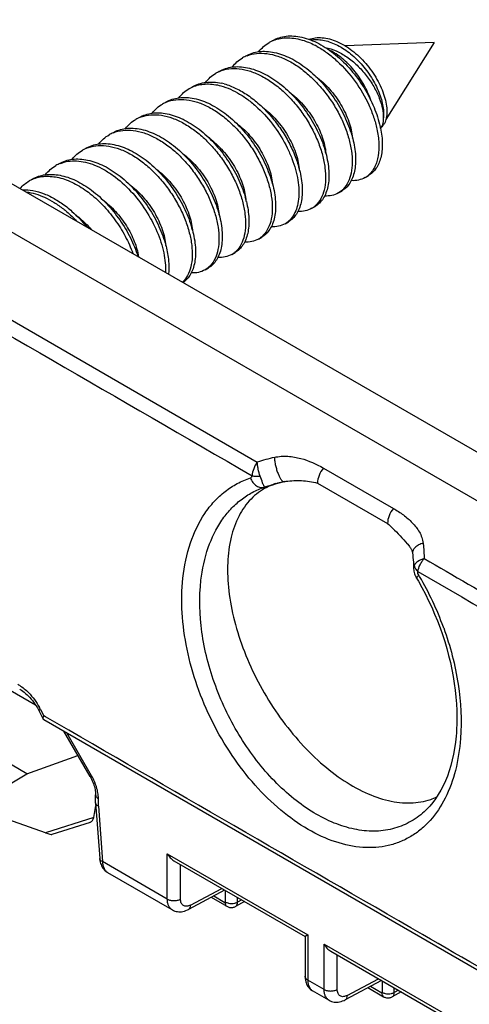
# Model space of a CAD drawing. Units: millimetres. Extents: x -68 to 78, y -65 to 69.
# Drawn here: x -27 to -18, y 33 to 54 of the extents above; entities that cross this region are included whole.
import ezdxf

# ---------------------------------------------------------------- set-up
doc = ezdxf.new("R2010")
doc.units = ezdxf.units.MM
doc.header["$LTSCALE"] = 16.335
doc.layers.get('0').update_dxf_attribs({"linetype": 'CONTINUOUS'})
doc.layers.add('DRAFT', color=7, linetype='CONTINUOUS')
doc.layers.add('RACCORDO', color=7, linetype='CONTINUOUS')

msp = doc.modelspace()

# ---------------------------------------------------------------- linework, layer by layer
at = {"color": 7, "linetype": 'CONTINUOUS'}
for p, q in [((-56.466, 67.131), (-1.726, 35.525)), ((-57.27, 66.564), (-2.574, 34.984)), ((-18.343, 53.291), (-20.235, 53.223)), ((-18.343, 53.291), (-19.367, 51.655)), ((-19.459, 51.508), (-19.483, 51.47)), ((-26.865, 50.386), (-26.862, 50.387)), ((-19.811, 50.423), (-19.74, 50.464)), ((-20.376, 50.096), (-20.306, 50.137)), ((-20.942, 49.77), (-20.871, 49.81)), ((-21.508, 49.443), (-21.437, 49.484)), ((-22.073, 49.116), (-22.003, 49.157)), ((-22.639, 48.79), (-22.568, 48.831)), ((-23.205, 48.463), (-23.134, 48.504)), ((-26.981, 37.765), (-30.849, 39.998)), ((-26.729, 39.104), (-26.635, 38.924)), ((-26.692, 39.128), (-26.623, 38.993)), ((-26.626, 38.914), (-14.714, 32.029)), ((-26.591, 38.975), (-26.623, 38.993)), ((-25.643, 37.702), (-26.2, 38.668)), ((-25.611, 37.721), (-26.137, 38.631)), ((-27.688, 37.34), (-26.981, 37.765)), ((-25.643, 37.702), (-25.611, 37.721)), ((-25.524, 37.151), (-25.524, 37.315)), ((-25.466, 37.075), (-25.466, 37.233)), ((-25.524, 37.147), (-25.524, 37.151)), ((-25.524, 37.147), (-25.439, 35.966)), ((-25.466, 37.075), (-25.381, 35.898)), ((-26.591, 36.51), (-27.759, 36.921)), ((-25.563, 36.836), (-26.591, 36.51)), ((-25.643, 36.732), (-26.457, 36.474)), ((-24.004, 35.103), (-25.381, 35.898))]:
    msp.add_line(p, q, dxfattribs=at)
for points in [[(-27.135, 39.56), (-27.128, 39.556), (-27.099, 39.538), (-27.069, 39.517), (-27.039, 39.495), (-27.009, 39.47), (-26.98, 39.443), (-26.95, 39.414), (-26.921, 39.383), (-26.892, 39.35), (-26.864, 39.316), (-26.837, 39.28), (-26.811, 39.242), (-26.786, 39.203)], [(-26.786, 39.203), (-26.761, 39.163), (-26.738, 39.122), (-26.729, 39.104)], [(-25.643, 37.702), (-25.629, 37.677), (-25.613, 37.646)], [(-25.613, 37.646), (-25.598, 37.615), (-25.584, 37.583), (-25.572, 37.552), (-25.561, 37.521), (-25.552, 37.49), (-25.544, 37.46), (-25.537, 37.431), (-25.532, 37.403), (-25.528, 37.375), (-25.526, 37.35), (-25.525, 37.325), (-25.524, 37.315)], [(-25.439, 35.966), (-25.437, 35.952), (-25.433, 35.92), (-25.427, 35.89), (-25.419, 35.861), (-25.409, 35.834), (-25.398, 35.808), (-25.385, 35.783), (-25.37, 35.761), (-25.354, 35.739), (-25.337, 35.72), (-25.319, 35.702), (-25.299, 35.685), (-25.278, 35.671), (-25.265, 35.663)]]:
    msp.add_lwpolyline(points, dxfattribs=at)
for centre, radius, start, end in [((-21.488, 52.675), 0.711, 114.7135, 120.0037), ((-21.482, 52.661), 0.726, 108.7432, 114.6895), ((-21.703, 51.633), 1.802, 61.0742, 62.5781), ((-22.052, 52.344), 0.715, 111.2711, 119.9856), ((-22.618, 52.019), 0.714, 113.8258, 119.9888), ((-22.616, 52.015), 0.719, 113.4882, 113.8293), ((-23.182, 51.688), 0.718, 110.3904, 119.9615), ((-23.118, 51.232), 1.222, 74.8391, 77.6521), ((-23.75, 51.367), 0.712, 113.4369, 119.9924), ((-23.747, 51.36), 0.72, 112.9341, 113.4436), ((-24.317, 51.042), 0.71, 115.495, 120.0057), ((-24.312, 51.032), 0.722, 109.5055, 115.4775), ((-21.536, 51.05), 2.096, 11.5736, 12.4159), ((-24.881, 50.712), 0.714, 112.0476, 119.9917), ((-22.262, 50.686), 2.262, 14.4893, 14.9442), ((-25.447, 50.387), 0.713, 114.6077, 119.9926), ((-25.442, 50.375), 0.726, 108.6435, 114.5922), ((-22.871, 50.348), 2.306, 14.945, 15.6124), ((-26.011, 50.057), 0.717, 111.1654, 119.9711), ((-23.391, 50.033), 2.259, 14.0975, 14.9424), ((-26.579, 49.734), 0.712, 113.7058, 119.9915), ((-20.047, 50.831), 0.472, 300.0093, 306.7498), ((-20.057, 50.844), 0.488, 306.7923, 314.021), ((-23.991, 49.697), 2.294, 14.9434, 15.2209), ((-24.562, 49.37), 2.299, 13.7173, 16.3364), ((-21.178, 50.178), 0.471, 300.0142, 305.6604), ((-21.186, 50.189), 0.485, 305.6934, 312.9477), ((-25.101, 49.05), 2.272, 14.8329, 14.9464), ((-25.709, 48.712), 2.316, 14.9446, 15.9515), ((-21.745, 49.854), 0.475, 300.0331, 308.786), ((-21.758, 49.87), 0.495, 308.8194, 315.9842), ((-22.309, 49.525), 0.471, 300.0062, 304.5531), ((-22.315, 49.532), 0.481, 304.5808, 311.8864), ((-26.23, 48.397), 2.27, 14.4433, 14.9439), ((-22.875, 49.199), 0.473, 300.0097, 307.7009), ((-22.887, 49.213), 0.491, 307.7457, 314.9453), ((-24.023, 48.565), 0.498, 313.1971, 313.8635), ((-28.124, 38.386), 1.612, 27.4015, 29.1962), ((-26.653, 37.119), 1.204, 24.9944, 30.0081)]:
    msp.add_arc(centre, radius, start, end, dxfattribs=at)
for centre, major_axis, ratio, start_param, end_param in [((-25.78, 37.003), (-0.161, 0.26), 0.57403, -3.285131, -2.561479), ((-26.868, 36.658), (0.417, -0.181), 0.076001, -0.810713, -0.089566)]:
    msp.add_ellipse(centre, major_axis=major_axis, ratio=ratio, start_param=start_param, end_param=end_param, dxfattribs=at)
for points, knots in [([(-21.773, 53.331), (-21.729, 53.357), (-21.635, 53.398), (-21.481, 53.431), (-21.316, 53.433), (-21.079, 53.397), (-20.772, 53.274), (-20.422, 53.033), (-20.1, 52.713), (-19.824, 52.335), (-19.613, 51.928), (-19.52, 51.642), (-19.489, 51.501)], [0, 0, 0, 0, 0.046081, 0.093428, 0.143122, 0.195935, 0.312077, 0.442049, 0.582095, 0.726318, 0.867869, 1, 1, 1, 1]), ([(-21.715, 53.349), (-21.667, 53.365), (-21.564, 53.388), (-21.401, 53.393), (-21.23, 53.369), (-21.117, 53.336), (-21.06, 53.315)], [0, 0, 0, 0, 0.230047, 0.471109, 0.727023, 1, 1, 1, 1]), ([(-21.06, 53.315), (-21.044, 53.309), (-20.981, 53.285), (-20.919, 53.256), (-20.873, 53.232)], [0, 0, 0, 0, 0.244126, 1, 1, 1, 1]), ([(-21, 53.36), (-20.957, 53.375), (-20.863, 53.396), (-20.715, 53.397), (-20.56, 53.37), (-20.341, 53.293), (-20.07, 53.127), (-19.784, 52.852), (-19.587, 52.573), (-19.467, 52.333), (-19.4, 52.157), (-19.358, 51.987), (-19.342, 51.83), (-19.353, 51.691), (-19.38, 51.608), (-19.399, 51.574)], [0, 0, 0, 0, 0.049948, 0.10261, 0.158962, 0.21951, 0.352685, 0.498157, 0.646864, 0.718896, 0.787263, 0.850506, 0.907406, 0.957208, 1, 1, 1, 1]), ([(-20.964, 53.346), (-20.923, 53.353), (-20.836, 53.358), (-20.703, 53.344), (-20.565, 53.308), (-20.373, 53.23), (-20.137, 53.08), (-19.883, 52.839), (-19.669, 52.554), (-19.534, 52.293), (-19.462, 52.083), (-19.428, 51.935), (-19.414, 51.797), (-19.419, 51.71), (-19.426, 51.669)], [0, 0, 0, 0, 0.049951, 0.102793, 0.159036, 0.218887, 0.348621, 0.488639, 0.63231, 0.771123, 0.83594, 0.896219, 0.951101, 1, 1, 1, 1]), ([(-22.339, 53.005), (-22.296, 53.029), (-22.205, 53.07), (-22.056, 53.103), (-21.897, 53.107), (-21.668, 53.076), (-21.37, 52.964), (-21.029, 52.739), (-20.71, 52.437), (-20.434, 52.077), (-20.216, 51.685), (-20.114, 51.407), (-20.077, 51.269)], [0, 0, 0, 0, 0.046094, 0.093384, 0.142901, 0.195396, 0.310544, 0.439312, 0.578427, 0.722518, 0.865197, 1, 1, 1, 1]), ([(-22.062, 53.097), (-22.032, 53.136), (-21.965, 53.209), (-21.885, 53.266), (-21.844, 53.291)], [0, 0, 0, 0, 0.506264, 1, 1, 1, 1]), ([(-20.832, 53.21), (-20.756, 53.168), (-20.606, 53.071), (-20.321, 52.834), (-20.006, 52.473), (-19.764, 52.059), (-19.626, 51.713), (-19.577, 51.54), (-19.558, 51.455)], [0, 0, 0, 0, 0.116919, 0.240288, 0.498694, 0.758087, 0.882367, 1, 1, 1, 1]), ([(-20.654, 53.187), (-20.575, 53.172), (-20.414, 53.118), (-20.187, 52.987), (-19.972, 52.81), (-19.78, 52.597), (-19.622, 52.362), (-19.505, 52.121), (-19.445, 51.921), (-19.425, 51.772), (-19.424, 51.702), (-19.426, 51.669)], [0, 0, 0, 0, 0.115474, 0.24183, 0.376596, 0.515472, 0.652988, 0.783175, 0.900284, 0.952549, 1, 1, 1, 1]), ([(-19.687, 52.062), (-19.727, 52.178), (-19.831, 52.404), (-20.036, 52.707), (-20.279, 52.955), (-20.465, 53.079), (-20.56, 53.123)], [0, 0, 0, 0, 0.263158, 0.527342, 0.777152, 1, 1, 1, 1]), ([(-22.627, 52.771), (-22.597, 52.81), (-22.531, 52.882), (-22.451, 52.94), (-22.409, 52.964)], [0, 0, 0, 0, 0.506239, 1, 1, 1, 1]), ([(-22.311, 53.011), (-22.247, 53.036), (-22.107, 53.068), (-21.883, 53.062), (-21.648, 53.004), (-21.409, 52.898), (-21.173, 52.746), (-20.945, 52.555), (-20.733, 52.332), (-20.543, 52.082), (-20.379, 51.815), (-20.248, 51.539), (-20.152, 51.263), (-20.094, 50.997), (-20.075, 50.748), (-20.096, 50.525), (-20.156, 50.334), (-20.225, 50.228), (-20.265, 50.186)], [0, 0, 0, 0, 0.049524, 0.102395, 0.159916, 0.222553, 0.290054, 0.361614, 0.436037, 0.511861, 0.587487, 0.661278, 0.731676, 0.79731, 0.857132, 0.910583, 0.95782, 1, 1, 1, 1]), ([(-22.904, 52.678), (-22.862, 52.702), (-22.772, 52.743), (-22.624, 52.776), (-22.467, 52.781), (-22.24, 52.751), (-21.945, 52.641), (-21.605, 52.421), (-21.288, 52.124), (-21.012, 51.769), (-20.793, 51.381), (-20.688, 51.105), (-20.65, 50.968)], [0, 0, 0, 0, 0.046104, 0.093387, 0.142863, 0.19528, 0.310174, 0.438627, 0.577491, 0.721537, 0.8645, 1, 1, 1, 1]), ([(-22.903, 52.674), (-22.839, 52.702), (-22.697, 52.74), (-22.47, 52.739), (-22.231, 52.684), (-21.987, 52.577), (-21.745, 52.424), (-21.512, 52.23), (-21.295, 52.001), (-21.101, 51.745), (-20.936, 51.472), (-20.804, 51.19), (-20.709, 50.909), (-20.655, 50.638), (-20.641, 50.387), (-20.668, 50.164), (-20.737, 49.975), (-20.813, 49.874), (-20.855, 49.834)], [0, 0, 0, 0, 0.049562, 0.102355, 0.159841, 0.222582, 0.290353, 0.362329, 0.437256, 0.513599, 0.589673, 0.663761, 0.734233, 0.799676, 0.859036, 0.911814, 0.958324, 1, 1, 1, 1]), ([(-23.194, 52.443), (-23.163, 52.483), (-23.097, 52.555), (-23.017, 52.613), (-22.975, 52.637)], [0, 0, 0, 0, 0.506269, 1, 1, 1, 1]), ([(-20.856, 52.57), (-20.749, 52.491), (-20.55, 52.304), (-20.313, 51.977), (-20.171, 51.678), (-20.101, 51.44), (-20.082, 51.325), (-20.077, 51.269)], [0, 0, 0, 0, 0.257517, 0.522141, 0.775302, 0.892188, 1, 1, 1, 1]), ([(-23.759, 52.117), (-23.729, 52.156), (-23.662, 52.229), (-23.582, 52.287), (-23.541, 52.311)], [0, 0, 0, 0, 0.506239, 1, 1, 1, 1]), ([(-23.47, 52.352), (-23.427, 52.376), (-23.334, 52.417), (-23.183, 52.45), (-23.021, 52.454), (-22.912, 52.438), (-22.857, 52.426)], [0, 0, 0, 0, 0.235551, 0.477345, 0.730878, 1, 1, 1, 1]), ([(-23.432, 52.362), (-23.39, 52.377), (-23.302, 52.401), (-23.112, 52.419), (-22.965, 52.397), (-22.869, 52.371)], [0, 0, 0, 0, 0.234036, 0.476835, 1, 1, 1, 1]), ([(-22.869, 52.371), (-22.729, 52.333), (-22.521, 52.237), (-22.267, 52.063), (-22.01, 51.843), (-21.724, 51.515), (-21.496, 51.142), (-21.359, 50.829), (-21.282, 50.599), (-21.232, 50.375), (-21.209, 50.163), (-21.215, 49.968), (-21.248, 49.793), (-21.309, 49.644), (-21.369, 49.56), (-21.402, 49.526)], [0, 0, 0, 0, 0.121334, 0.187986, 0.257804, 0.403262, 0.54973, 0.620647, 0.68857, 0.752585, 0.811961, 0.866231, 0.915294, 0.959544, 1, 1, 1, 1]), ([(-22.798, 52.412), (-22.712, 52.388), (-22.537, 52.321), (-22.287, 52.173), (-22.044, 51.979), (-21.818, 51.748), (-21.614, 51.487), (-21.441, 51.206), (-21.303, 50.915), (-21.235, 50.715), (-21.209, 50.616)], [0, 0, 0, 0, 0.107543, 0.224381, 0.349175, 0.479721, 0.613215, 0.746538, 0.876483, 1, 1, 1, 1]), ([(-24.036, 52.025), (-23.993, 52.049), (-23.903, 52.09), (-23.754, 52.123), (-23.596, 52.128), (-23.368, 52.097), (-23.071, 51.985), (-22.73, 51.763), (-22.413, 51.462), (-22.136, 51.105), (-21.918, 50.714), (-21.815, 50.438), (-21.777, 50.3)], [0, 0, 0, 0, 0.046098, 0.093384, 0.142884, 0.195347, 0.310387, 0.439022, 0.578032, 0.722105, 0.864905, 1, 1, 1, 1]), ([(-24.028, 52.023), (-23.963, 52.05), (-23.821, 52.087), (-23.593, 52.084), (-23.353, 52.027), (-23.109, 51.919), (-22.867, 51.764), (-22.634, 51.568), (-22.418, 51.338), (-22.225, 51.081), (-22.061, 50.806), (-21.93, 50.523), (-21.837, 50.242), (-21.784, 49.972), (-21.772, 49.722), (-21.802, 49.5), (-21.873, 49.313), (-21.95, 49.213), (-21.994, 49.174)], [0, 0, 0, 0, 0.049675, 0.102653, 0.160369, 0.223356, 0.291361, 0.363537, 0.438611, 0.515035, 0.591114, 0.665127, 0.735446, 0.800666, 0.859752, 0.912237, 0.958486, 1, 1, 1, 1]), ([(-21.418, 52.241), (-21.311, 52.161), (-21.113, 51.975), (-20.877, 51.649), (-20.736, 51.35), (-20.667, 51.113), (-20.647, 50.998), (-20.642, 50.943)], [0, 0, 0, 0, 0.2577, 0.522312, 0.775363, 0.892207, 1, 1, 1, 1]), ([(-24.325, 51.79), (-24.295, 51.83), (-24.228, 51.902), (-24.148, 51.96), (-24.106, 51.984)], [0, 0, 0, 0, 0.506259, 1, 1, 1, 1]), ([(-21.987, 51.917), (-21.88, 51.838), (-21.681, 51.651), (-21.444, 51.324), (-21.302, 51.025), (-21.232, 50.787), (-21.213, 50.672), (-21.208, 50.616)], [0, 0, 0, 0, 0.257521, 0.522149, 0.775308, 0.89219, 1, 1, 1, 1]), ([(-24.89, 51.464), (-24.86, 51.503), (-24.794, 51.576), (-24.714, 51.633), (-24.672, 51.657)], [0, 0, 0, 0, 0.506256, 1, 1, 1, 1]), ([(-24.601, 51.698), (-24.56, 51.722), (-24.47, 51.762), (-24.324, 51.795), (-24.168, 51.801), (-23.944, 51.772), (-23.651, 51.666), (-23.315, 51.45), (-22.999, 51.158), (-22.723, 50.809), (-22.502, 50.425), (-22.395, 50.153), (-22.355, 50.017)], [0, 0, 0, 0, 0.046118, 0.093395, 0.142832, 0.195168, 0.309792, 0.437905, 0.576498, 0.72049, 0.863753, 1, 1, 1, 1]), ([(-24.553, 51.712), (-24.488, 51.735), (-24.346, 51.764), (-24.12, 51.752), (-23.885, 51.688), (-23.646, 51.577), (-23.41, 51.421), (-23.184, 51.226), (-22.974, 50.999), (-22.786, 50.747), (-22.626, 50.478), (-22.518, 50.245), (-22.45, 50.058), (-22.409, 49.921), (-22.378, 49.786), (-22.35, 49.616), (-22.338, 49.416), (-22.363, 49.196), (-22.427, 49.009), (-22.499, 48.907), (-22.54, 48.866)], [0, 0, 0, 0, 0.049846, 0.103226, 0.161351, 0.224603, 0.292657, 0.36466, 0.439376, 0.515323, 0.590891, 0.664445, 0.699993, 0.734471, 0.76772, 0.799601, 0.858789, 0.911577, 0.95822, 1, 1, 1, 1]), ([(-19.426, 51.669), (-19.425, 51.663), (-19.425, 51.64), (-19.427, 51.616), (-19.429, 51.599)], [0, 0, 0, 0, 0.264146, 1, 1, 1, 1]), ([(-25.167, 51.372), (-25.125, 51.396), (-25.033, 51.437), (-24.885, 51.47), (-24.725, 51.474), (-24.496, 51.443), (-24.199, 51.33), (-23.857, 51.106), (-23.539, 50.804), (-23.263, 50.444), (-23.045, 50.052), (-22.943, 49.774), (-22.906, 49.636)], [0, 0, 0, 0, 0.046094, 0.093384, 0.142901, 0.195395, 0.310542, 0.439308, 0.578422, 0.722513, 0.865193, 1, 1, 1, 1]), ([(-25.149, 51.374), (-25.085, 51.4), (-24.946, 51.434), (-24.722, 51.431), (-24.488, 51.375), (-24.249, 51.271), (-24.013, 51.121), (-23.784, 50.932), (-23.571, 50.71), (-23.38, 50.461), (-23.215, 50.195), (-23.082, 49.919), (-22.984, 49.643), (-22.924, 49.376), (-22.903, 49.127), (-22.922, 48.902), (-22.98, 48.71), (-23.048, 48.602), (-23.087, 48.558)], [0, 0, 0, 0, 0.04939, 0.102042, 0.159299, 0.221665, 0.288919, 0.360281, 0.434568, 0.510331, 0.585975, 0.659863, 0.730431, 0.796297, 0.856394, 0.910134, 0.957636, 1, 1, 1, 1]), ([(-22.553, 51.59), (-22.446, 51.511), (-22.247, 51.324), (-22.01, 50.997), (-21.868, 50.698), (-21.798, 50.46), (-21.779, 50.345), (-21.774, 50.289)], [0, 0, 0, 0, 0.25755, 0.522173, 0.775317, 0.892186, 1, 1, 1, 1]), ([(-19.482, 51.471), (-19.459, 51.36), (-19.439, 51.196), (-19.449, 50.985), (-19.474, 50.845), (-19.516, 50.721), (-19.574, 50.614), (-19.649, 50.527), (-19.708, 50.482), (-19.74, 50.464)], [0, 0, 0, 0, 0.307188, 0.445434, 0.573043, 0.690546, 0.799275, 0.901421, 1, 1, 1, 1]), ([(-19.558, 51.455), (-19.537, 51.356), (-19.509, 51.165), (-19.518, 50.931), (-19.556, 50.767), (-19.596, 50.661), (-19.649, 50.569), (-19.694, 50.516), (-19.717, 50.493)], [0, 0, 0, 0, 0.30095, 0.56673, 0.686312, 0.797528, 0.901518, 1, 1, 1, 1]), ([(-19.417, 51.543), (-19.421, 51.537), (-19.438, 51.515), (-19.458, 51.496), (-19.474, 51.483)], [0, 0, 0, 0, 0.257615, 1, 1, 1, 1]), ([(-19.429, 51.599), (-19.43, 51.591), (-19.436, 51.559), (-19.447, 51.528), (-19.459, 51.508)], [0, 0, 0, 0, 0.27786, 1, 1, 1, 1]), ([(-19.399, 51.574), (-19.4, 51.571), (-19.406, 51.56), (-19.412, 51.55), (-19.417, 51.543)], [0, 0, 0, 0, 0.254214, 1, 1, 1, 1]), ([(-25.456, 51.138), (-25.426, 51.177), (-25.359, 51.249), (-25.279, 51.307), (-25.238, 51.331)], [0, 0, 0, 0, 0.50623, 1, 1, 1, 1]), ([(-23.117, 51.263), (-23.01, 51.183), (-22.812, 50.997), (-22.575, 50.67), (-22.433, 50.371), (-22.364, 50.133), (-22.345, 50.018), (-22.339, 49.963)], [0, 0, 0, 0, 0.257582, 0.522204, 0.775329, 0.892196, 1, 1, 1, 1]), ([(-20.073, 51.252), (-20.041, 51.13), (-20.01, 50.949), (-20.01, 50.714), (-20.03, 50.559), (-20.07, 50.421), (-20.129, 50.302), (-20.208, 50.205), (-20.272, 50.157), (-20.306, 50.137)], [0, 0, 0, 0, 0.310225, 0.449683, 0.577923, 0.695308, 0.803082, 0.903538, 1, 1, 1, 1]), ([(-25.733, 51.045), (-25.691, 51.069), (-25.601, 51.109), (-25.454, 51.142), (-25.297, 51.148), (-25.071, 51.118), (-24.777, 51.01), (-24.44, 50.792), (-24.123, 50.497), (-23.847, 50.145), (-23.627, 49.759), (-23.521, 49.485), (-23.482, 49.348)], [0, 0, 0, 0, 0.04611, 0.09339, 0.142847, 0.195226, 0.309993, 0.438286, 0.577023, 0.721044, 0.864149, 1, 1, 1, 1]), ([(-25.674, 51.063), (-25.608, 51.085), (-25.465, 51.111), (-25.239, 51.096), (-25.003, 51.03), (-24.764, 50.916), (-24.529, 50.758), (-24.303, 50.561), (-24.094, 50.332), (-23.908, 50.079), (-23.749, 49.81), (-23.623, 49.533), (-23.534, 49.258), (-23.482, 48.995), (-23.47, 48.75), (-23.497, 48.531), (-23.563, 48.346), (-23.636, 48.246), (-23.678, 48.206)], [0, 0, 0, 0, 0.050022, 0.10367, 0.162107, 0.225671, 0.294006, 0.366233, 0.441097, 0.517109, 0.592649, 0.666087, 0.735884, 0.80071, 0.859584, 0.912047, 0.958404, 1, 1, 1, 1]), ([(-26.298, 50.718), (-26.256, 50.743), (-26.165, 50.784), (-26.016, 50.816), (-25.857, 50.821), (-25.628, 50.79), (-25.33, 50.677), (-24.988, 50.453), (-24.67, 50.15), (-24.394, 49.791), (-24.176, 49.398), (-24.074, 49.121), (-24.037, 48.983)], [0, 0, 0, 0, 0.046094, 0.093385, 0.142901, 0.195397, 0.310544, 0.439313, 0.578428, 0.72252, 0.865198, 1, 1, 1, 1]), ([(-26.022, 50.81), (-25.992, 50.85), (-25.925, 50.922), (-25.845, 50.98), (-25.803, 51.004)], [0, 0, 0, 0, 0.506264, 1, 1, 1, 1]), ([(-23.683, 50.936), (-23.576, 50.857), (-23.377, 50.67), (-23.141, 50.343), (-22.999, 50.045), (-22.929, 49.807), (-22.91, 49.692), (-22.905, 49.636)], [0, 0, 0, 0, 0.257594, 0.522212, 0.775328, 0.892196, 1, 1, 1, 1]), ([(-20.643, 50.942), (-20.61, 50.819), (-20.577, 50.635), (-20.575, 50.397), (-20.594, 50.239), (-20.634, 50.099), (-20.693, 49.978), (-20.772, 49.88), (-20.837, 49.83), (-20.871, 49.81)], [0, 0, 0, 0, 0.310664, 0.450307, 0.578655, 0.696033, 0.803666, 0.903866, 1, 1, 1, 1]), ([(-26.587, 50.484), (-26.557, 50.524), (-26.491, 50.596), (-26.411, 50.653), (-26.369, 50.678)], [0, 0, 0, 0, 0.506235, 1, 1, 1, 1]), ([(-26.27, 50.725), (-26.217, 50.745), (-26.104, 50.775), (-25.924, 50.781), (-25.734, 50.753), (-25.539, 50.689), (-25.342, 50.594), (-25.077, 50.423), (-24.766, 50.142), (-24.453, 49.738), (-24.252, 49.362), (-24.136, 49.053), (-24.077, 48.83), (-24.044, 48.616), (-24.04, 48.477), (-24.043, 48.41)], [0, 0, 0, 0, 0.04688, 0.09615, 0.148791, 0.205332, 0.265878, 0.330179, 0.467541, 0.611154, 0.752901, 0.820555, 0.884766, 0.944765, 1, 1, 1, 1]), ([(-24.247, 50.608), (-24.14, 50.529), (-23.942, 50.342), (-23.706, 50.016), (-23.564, 49.717), (-23.495, 49.48), (-23.476, 49.365), (-23.471, 49.31)], [0, 0, 0, 0, 0.257663, 0.522281, 0.775359, 0.892205, 1, 1, 1, 1]), ([(-26.864, 50.392), (-26.823, 50.416), (-26.735, 50.455), (-26.591, 50.488), (-26.437, 50.495), (-26.276, 50.475), (-26.11, 50.431), (-25.879, 50.335), (-25.594, 50.157), (-25.281, 49.872), (-25.005, 49.53), (-24.782, 49.153), (-24.672, 48.884), (-24.63, 48.75)], [0, 0, 0, 0, 0.046134, 0.093398, 0.142774, 0.194994, 0.2505, 0.309462, 0.437086, 0.575272, 0.719148, 0.862776, 1, 1, 1, 1]), ([(-26.862, 50.387), (-26.821, 50.405), (-26.735, 50.434), (-26.546, 50.46), (-26.344, 50.438), (-26.143, 50.376), (-25.928, 50.281), (-25.663, 50.112), (-25.37, 49.848), (-25.108, 49.533), (-24.891, 49.185), (-24.78, 48.936), (-24.735, 48.81)], [0, 0, 0, 0, 0.046258, 0.094044, 0.196716, 0.252709, 0.311902, 0.439184, 0.576202, 0.718771, 0.861815, 1, 1, 1, 1]), ([(-21.2, 50.583), (-21.17, 50.463), (-21.14, 50.284), (-21.142, 50.053), (-21.163, 49.9), (-21.203, 49.764), (-21.262, 49.647), (-21.34, 49.551), (-21.403, 49.503), (-21.437, 49.484)], [0, 0, 0, 0, 0.309839, 0.449127, 0.577279, 0.694673, 0.802568, 0.903251, 1, 1, 1, 1]), ([(-19.811, 50.423), (-19.853, 50.398), (-19.949, 50.362), (-20.051, 50.355), (-20.103, 50.358)], [0, 0, 0, 0, 0.484696, 1, 1, 1, 1]), ([(-27.126, 50.191), (-27.099, 50.223), (-27.039, 50.282), (-26.971, 50.33), (-26.935, 50.351)], [0, 0, 0, 0, 0.50464, 1, 1, 1, 1]), ([(-24.815, 50.283), (-24.708, 50.204), (-24.509, 50.017), (-24.272, 49.69), (-24.13, 49.391), (-24.061, 49.154), (-24.042, 49.039), (-24.036, 48.983)], [0, 0, 0, 0, 0.257592, 0.522211, 0.775327, 0.892196, 1, 1, 1, 1]), ([(-21.774, 50.289), (-21.741, 50.166), (-21.708, 49.982), (-21.706, 49.744), (-21.726, 49.586), (-21.765, 49.446), (-21.825, 49.325), (-21.903, 49.226), (-21.968, 49.177), (-22.003, 49.157)], [0, 0, 0, 0, 0.310666, 0.450311, 0.578664, 0.696037, 0.803671, 0.90387, 1, 1, 1, 1]), ([(-20.265, 50.186), (-20.273, 50.177), (-20.307, 50.143), (-20.345, 50.114), (-20.376, 50.096)], [0, 0, 0, 0, 0.253761, 1, 1, 1, 1]), ([(-27.079, 50.164), (-27.004, 50.167), (-26.845, 50.154), (-26.607, 50.083), (-26.367, 49.963), (-26.214, 49.857), (-26.138, 49.798)], [0, 0, 0, 0, 0.219796, 0.459442, 0.720104, 1, 1, 1, 1]), ([(-26.999, 50.117), (-26.864, 50.102), (-26.657, 50.037), (-26.4, 49.897), (-26.272, 49.807), (-26.209, 49.757)], [0, 0, 0, 0, 0.466388, 0.725643, 1, 1, 1, 1]), ([(-20.376, 50.096), (-20.419, 50.072), (-20.515, 50.035), (-20.617, 50.028), (-20.668, 50.031)], [0, 0, 0, 0, 0.484736, 1, 1, 1, 1]), ([(-26.138, 49.798), (-26.1, 49.768), (-25.947, 49.639), (-25.808, 49.493), (-25.713, 49.375)], [0, 0, 0, 0, 0.243208, 1, 1, 1, 1]), ([(-25.38, 49.956), (-25.28, 49.882), (-25.093, 49.709), (-24.866, 49.406), (-24.698, 49.08), (-24.631, 48.851), (-24.613, 48.74)], [0, 0, 0, 0, 0.254501, 0.516589, 0.770248, 1, 1, 1, 1]), ([(-22.328, 49.915), (-22.299, 49.796), (-22.271, 49.62), (-22.274, 49.392), (-22.295, 49.241), (-22.336, 49.107), (-22.395, 48.992), (-22.472, 48.897), (-22.535, 48.85), (-22.568, 48.831)], [0, 0, 0, 0, 0.309438, 0.448564, 0.576625, 0.694028, 0.802053, 0.902963, 1, 1, 1, 1]), ([(-20.942, 49.77), (-20.984, 49.745), (-21.08, 49.708), (-21.183, 49.702), (-21.234, 49.704)], [0, 0, 0, 0, 0.484705, 1, 1, 1, 1]), ([(-26.209, 49.757), (-26.185, 49.738), (-26.086, 49.657), (-25.994, 49.57), (-25.928, 49.5)], [0, 0, 0, 0, 0.244768, 1, 1, 1, 1]), ([(-25.945, 49.629), (-25.916, 49.608), (-25.8, 49.515), (-25.695, 49.409), (-25.622, 49.323)], [0, 0, 0, 0, 0.243679, 1, 1, 1, 1]), ([(-22.905, 49.632), (-22.872, 49.509), (-22.839, 49.326), (-22.838, 49.088), (-22.857, 48.931), (-22.897, 48.791), (-22.957, 48.671), (-23.035, 48.573), (-23.1, 48.524), (-23.134, 48.504)], [0, 0, 0, 0, 0.310558, 0.450159, 0.57848, 0.695858, 0.803528, 0.903788, 1, 1, 1, 1]), ([(-21.508, 49.443), (-21.55, 49.418), (-21.646, 49.382), (-21.748, 49.375), (-21.8, 49.378)], [0, 0, 0, 0, 0.48468, 1, 1, 1, 1]), ([(-23.471, 49.309), (-23.44, 49.19), (-23.407, 49.012), (-23.403, 48.781), (-23.419, 48.627), (-23.454, 48.489), (-23.508, 48.369), (-23.579, 48.269), (-23.639, 48.217), (-23.671, 48.195)], [0, 0, 0, 0, 0.308684, 0.448094, 0.576722, 0.694771, 0.803221, 0.904002, 1, 1, 1, 1]), ([(-24.032, 48.963), (-24.006, 48.862), (-23.969, 48.666), (-23.968, 48.466), (-23.978, 48.373)], [0, 0, 0, 0, 0.529502, 1, 1, 1, 1]), ([(-22.073, 49.116), (-22.116, 49.092), (-22.212, 49.055), (-22.314, 49.048), (-22.366, 49.051)], [0, 0, 0, 0, 0.484721, 1, 1, 1, 1]), ([(-22.639, 48.79), (-22.681, 48.765), (-22.778, 48.729), (-22.88, 48.722), (-22.932, 48.724)], [0, 0, 0, 0, 0.484683, 1, 1, 1, 1]), ([(-23.087, 48.558), (-23.096, 48.549), (-23.131, 48.513), (-23.172, 48.482), (-23.205, 48.463)], [0, 0, 0, 0, 0.254177, 1, 1, 1, 1]), ([(-23.205, 48.463), (-23.247, 48.439), (-23.343, 48.402), (-23.445, 48.395), (-23.497, 48.398)], [0, 0, 0, 0, 0.484736, 1, 1, 1, 1]), ([(-18.556, 42.332), (-17.311, 41.612), (-12.33, 38.731), (-7.349, 35.851), (-3.612, 33.692)], [0, 0, 0, 0, 0.249991, 1, 1, 1, 1]), ([(-27.176, 39.665), (-27.164, 39.658), (-27.117, 39.63), (-27.073, 39.597), (-27.04, 39.57)], [0, 0, 0, 0, 0.242233, 1, 1, 1, 1]), ([(-27.04, 39.57), (-27.009, 39.544), (-26.883, 39.428), (-26.78, 39.286), (-26.716, 39.172)], [0, 0, 0, 0, 0.238087, 1, 1, 1, 1]), ([(-26.692, 39.128), (-26.698, 39.125), (-26.707, 39.119), (-26.718, 39.113), (-26.724, 39.109), (-26.727, 39.107), (-26.728, 39.105), (-26.729, 39.104), (-26.729, 39.104)], [0, 0, 0, 0, 0.42455, 0.737677, 0.849215, 0.929933, 0.979587, 1, 1, 1, 1]), ([(-26.635, 38.924), (-26.637, 38.926), (-26.641, 38.938), (-26.638, 38.951), (-26.636, 38.961)], [0, 0, 0, 0, 0.207816, 1, 1, 1, 1]), ([(-26.636, 38.961), (-26.635, 38.963), (-26.632, 38.974), (-26.627, 38.985), (-26.623, 38.993)], [0, 0, 0, 0, 0.226374, 1, 1, 1, 1]), ([(-15.924, 32.808), (-16.813, 33.322), (-20.369, 35.377), (-23.925, 37.433), (-26.591, 38.975)], [0, 0, 0, 0, 0.250013, 1, 1, 1, 1]), ([(-25.482, 37.386), (-25.486, 37.406), (-25.505, 37.489), (-25.535, 37.569), (-25.562, 37.627)], [0, 0, 0, 0, 0.241484, 1, 1, 1, 1]), ([(-25.524, 37.315), (-25.524, 37.307), (-25.522, 37.291), (-25.505, 37.26), (-25.482, 37.242), (-25.466, 37.233)], [0, 0, 0, 0, 0.218419, 0.452267, 1, 1, 1, 1]), ([(-25.466, 37.233), (-25.466, 37.245), (-25.467, 37.297), (-25.474, 37.348), (-25.482, 37.386)], [0, 0, 0, 0, 0.239576, 1, 1, 1, 1]), ([(-25.466, 37.075), (-25.482, 37.083), (-25.509, 37.102), (-25.523, 37.132), (-25.524, 37.147)], [0, 0, 0, 0, 0.553541, 1, 1, 1, 1]), ([(-25.381, 35.898), (-25.396, 35.906), (-25.417, 35.919), (-25.435, 35.945), (-25.438, 35.959), (-25.439, 35.966)], [0, 0, 0, 0, 0.55496, 0.786388, 1, 1, 1, 1]), ([(-25.381, 35.898), (-25.379, 35.872), (-25.373, 35.823), (-25.35, 35.755), (-25.315, 35.699), (-25.282, 35.673), (-25.265, 35.663)], [0, 0, 0, 0, 0.287068, 0.546284, 0.781009, 1, 1, 1, 1])]:
    msp.add_open_spline(points, degree=3, knots=knots, dxfattribs=at)
for points in [[(-18.69, 42.058), (-13.706, 39.175), (-8.72, 36.292), (-3.734, 33.411)], [(-26.626, 38.914), (-26.63, 38.917), (-26.633, 38.92), (-26.635, 38.924)]]:
    msp.add_open_spline(points, degree=3, dxfattribs=at)
at = {"layer": 'DRAFT', "color": 7, "linetype": 'CONTINUOUS'}
for p, q in [((-29.904, 41.017), (-26.799, 39.225)), ((-26.981, 37.765), (-25.902, 38.151))]:
    msp.add_line(p, q, dxfattribs=at)
at = {"layer": 'RACCORDO', "color": 7, "linetype": 'CONTINUOUS'}
for p, q in [((-30.371, 49.17), (-22.097, 44.381)), ((-20.694, 44.254), (-19.209, 43.397)), ((-21.556, 43.959), (-21.527, 43.966)), ((-21.527, 43.966), (-21.506, 43.971)), ((-21.506, 43.971), (-21.485, 43.974)), ((-20.818, 43.935), (-19.333, 43.078)), ((-21.939, 43.849), (-21.919, 43.855)), ((-21.919, 43.855), (-21.874, 43.869)), ((-18.802, 42.446), (-18.802, 42.446)), ((-18.782, 42.142), (-18.782, 42.127)), ((-18.729, 41.935), (-18.716, 41.914)), ((-25.563, 36.836), (-25.52, 37.093)), ((-18.555, 36.958), (-18.555, 36.958)), ((-24.004, 35.103), (-24.004, 36.064)), ((-24.004, 36.064), (-21.026, 34.344)), ((-23.863, 35.915), (-21.084, 34.31)), ((-23.723, 35.102), (-23.723, 35.834)), ((-23.899, 34.874), (-25.265, 35.663)), ((-22.789, 35.295), (-23.555, 34.882)), ((-23.511, 34.975), (-22.851, 35.33)), ((-23.075, 35.141), (-22.744, 34.949)), ((-23.02, 35.17), (-22.781, 35.032)), ((-22.767, 35.04), (-22.767, 35.282)), ((-22.514, 35.039), (-22.514, 35.136)), ((-22.365, 35.05), (-22.559, 34.946)), ((-22.427, 35.086), (-22.514, 35.039)), ((-21.026, 34.344), (-21.084, 34.31)), ((-21.084, 34.311), (-21.084, 33.466)), ((-21.026, 34.344), (-21.026, 33.384)), ((-20.68, 33.185), (-20.68, 34.145)), ((-20.68, 34.145), (-17.702, 32.425)), ((-20.539, 33.996), (-17.76, 32.391)), ((-20.4, 33.183), (-20.4, 33.915)), ((-20.68, 33.185), (-21.026, 33.384)), ((-19.465, 33.376), (-20.232, 32.963)), ((-20.188, 33.056), (-19.528, 33.412)), ((-19.697, 33.251), (-19.457, 33.113)), ((-19.443, 33.121), (-19.443, 33.363)), ((-20.576, 32.955), (-20.923, 33.156)), ((-19.752, 33.222), (-19.42, 33.03)), ((-19.041, 33.131), (-19.235, 33.027)), ((-19.191, 33.12), (-19.191, 33.217)), ((-19.104, 33.167), (-19.191, 33.12))]:
    msp.add_line(p, q, dxfattribs=at)
for points in [[(-21.874, 43.869), (-21.819, 43.886), (-21.764, 43.902), (-21.711, 43.918), (-21.659, 43.932), (-21.607, 43.946), (-21.556, 43.959)], [(-18.914, 42.649), (-18.902, 42.636), (-18.89, 42.621), (-18.879, 42.607), (-18.868, 42.592), (-18.859, 42.578), (-18.85, 42.564), (-18.841, 42.55), (-18.834, 42.536), (-18.827, 42.523), (-18.821, 42.511), (-18.816, 42.498), (-18.812, 42.486), (-18.808, 42.475), (-18.805, 42.464), (-18.803, 42.454), (-18.802, 42.446)], [(-18.802, 42.446), (-18.798, 42.411), (-18.794, 42.359), (-18.79, 42.307), (-18.786, 42.253)], [(-18.786, 42.253), (-18.784, 42.198), (-18.782, 42.142)], [(-18.782, 42.127), (-18.781, 42.113), (-18.779, 42.088), (-18.775, 42.062), (-18.769, 42.037), (-18.761, 42.012)], [(-18.761, 42.012), (-18.752, 41.987), (-18.741, 41.961), (-18.729, 41.935)], [(-18.716, 41.914), (-18.679, 41.85), (-18.604, 41.716), (-18.531, 41.579), (-18.462, 41.439), (-18.396, 41.298), (-18.334, 41.155), (-18.275, 41.011), (-18.22, 40.865), (-18.168, 40.718), (-18.121, 40.57), (-18.077, 40.422), (-18.037, 40.274), (-18.001, 40.125), (-17.969, 39.977), (-17.942, 39.83), (-17.918, 39.683), (-17.899, 39.538), (-17.883, 39.393), (-17.872, 39.251), (-17.866, 39.11), (-17.863, 38.971), (-17.864, 38.834), (-17.87, 38.701), (-17.874, 38.631)], [(-17.874, 38.631), (-17.88, 38.564), (-17.894, 38.432), (-17.912, 38.303), (-17.935, 38.178), (-17.961, 38.056), (-17.992, 37.939), (-18.027, 37.825), (-18.065, 37.716), (-18.107, 37.61), (-18.153, 37.509), (-18.203, 37.413), (-18.257, 37.321), (-18.314, 37.234), (-18.375, 37.152), (-18.439, 37.075), (-18.507, 37.003), (-18.555, 36.958)], [(-22.744, 34.949), (-22.73, 34.942), (-22.714, 34.936), (-22.698, 34.93), (-22.682, 34.927), (-22.665, 34.924), (-22.649, 34.923), (-22.632, 34.924), (-22.616, 34.926), (-22.6, 34.929), (-22.584, 34.934), (-22.569, 34.94), (-22.558, 34.946)], [(-23.899, 34.874), (-23.895, 34.872), (-23.87, 34.859), (-23.845, 34.849), (-23.818, 34.842), (-23.79, 34.836), (-23.762, 34.833), (-23.732, 34.833), (-23.702, 34.835), (-23.672, 34.84), (-23.641, 34.847), (-23.61, 34.857), (-23.579, 34.871), (-23.556, 34.882)], [(-21.084, 33.466), (-21.083, 33.44), (-21.081, 33.409), (-21.076, 33.378), (-21.069, 33.349), (-21.06, 33.321), (-21.049, 33.295), (-21.036, 33.27), (-21.021, 33.246), (-21.004, 33.224), (-20.986, 33.204), (-20.966, 33.186), (-20.945, 33.169), (-20.923, 33.156)], [(-20.576, 32.955), (-20.572, 32.953), (-20.547, 32.94), (-20.521, 32.93), (-20.494, 32.923), (-20.467, 32.917), (-20.438, 32.914), (-20.409, 32.914), (-20.379, 32.916), (-20.349, 32.921), (-20.318, 32.928), (-20.287, 32.939), (-20.255, 32.952), (-20.232, 32.963)], [(-19.42, 33.03), (-19.407, 33.023), (-19.391, 33.017), (-19.375, 33.011), (-19.359, 33.008), (-19.342, 33.005), (-19.325, 33.004), (-19.309, 33.005), (-19.292, 33.007), (-19.276, 33.011), (-19.261, 33.015), (-19.246, 33.022), (-19.235, 33.027)]]:
    msp.add_lwpolyline(points, dxfattribs=at)
for centre, radius, start, end in [((-20.198, 38.278), 6.391, 103.9037, 107.2856), ((-20.839, 44.375), 1.223, 202.5573, 202.9814), ((-21.317, 42.716), 1.268, 110.2532, 117.1034), ((-19.925, 37.63), 6.537, 104.8008, 107.3489), ((-21.307, 42.688), 1.299, 107.7301, 110.2591), ((-20.089, 38.23), 5.914, 104.0736, 104.7571), ((-21.533, 43.992), 0.0265, 273.0478, 283.6011), ((-19.788, 37.185), 7.002, 107.3352, 107.7202), ((-18.46, 42.304), 0.337, 223.4538, 226.7751), ((-24.082, 38.764), 6.295, 30.4096, 30.6932), ((-24.29, 38.646), 6.534, 19.9379, 30.3774), ((-24.361, 38.615), 6.612, 19.841, 19.9848), ((-18.836, 38.425), 1.275, 289.1169, 295.4879)]:
    msp.add_arc(centre, radius, start, end, dxfattribs=at)
msp.add_open_spline([(-30.678, 48.997), (-27.855, 47.362), (-25.031, 45.727), (-22.207, 44.093)], degree=3, dxfattribs=at)
for points, knots in [([(-22.098, 44.381), (-22.128, 44.338), (-22.178, 44.245), (-22.203, 44.143), (-22.207, 44.093)], [0, 0, 0, 0, 0.512123, 1, 1, 1, 1]), ([(-22.034, 44.08), (-22.051, 44.13), (-22.072, 44.207), (-22.091, 44.308), (-22.096, 44.357), (-22.098, 44.381)], [0, 0, 0, 0, 0.516561, 0.768533, 1, 1, 1, 1]), ([(-21.734, 44.482), (-21.64, 44.505), (-21.449, 44.516), (-21.09, 44.452), (-20.845, 44.341), (-20.694, 44.254)], [0, 0, 0, 0, 0.267035, 0.519826, 1, 1, 1, 1]), ([(-21.734, 44.482), (-21.733, 44.455), (-21.726, 44.397), (-21.71, 44.309), (-21.687, 44.221), (-21.659, 44.139), (-21.628, 44.069), (-21.6, 44.02), (-21.577, 43.991), (-21.558, 43.974), (-21.542, 43.965), (-21.531, 43.966)], [0, 0, 0, 0, 0.14499, 0.303273, 0.464651, 0.618604, 0.755295, 0.866548, 0.910948, 0.947546, 1, 1, 1, 1]), ([(-20.694, 44.254), (-20.732, 44.207), (-20.79, 44.106), (-20.818, 43.99), (-20.818, 43.935)], [0, 0, 0, 0, 0.522779, 1, 1, 1, 1]), ([(-23.673, 41.918), (-23.646, 42.171), (-23.548, 42.652), (-23.292, 43.197), (-23.017, 43.548), (-22.785, 43.763), (-22.527, 43.932), (-22.338, 44.013), (-22.242, 44.044)], [0, 0, 0, 0, 0.282758, 0.539004, 0.658889, 0.774594, 0.88769, 1, 1, 1, 1]), ([(-22.242, 44.044), (-22.233, 44.047), (-22.219, 44.056), (-22.208, 44.074), (-22.206, 44.087), (-22.207, 44.093)], [0, 0, 0, 0, 0.452072, 0.70368, 1, 1, 1, 1]), ([(-22.242, 44.044), (-22.229, 44.01), (-22.194, 43.947), (-22.118, 43.875), (-22.029, 43.837), (-21.967, 43.84), (-21.939, 43.849)], [0, 0, 0, 0, 0.280284, 0.542877, 0.780755, 1, 1, 1, 1]), ([(-22.207, 44.093), (-22.181, 44.087), (-22.123, 44.079), (-22.065, 44.079), (-22.034, 44.08)], [0, 0, 0, 0, 0.462207, 1, 1, 1, 1]), ([(-21.968, 43.905), (-21.973, 43.917), (-21.996, 43.975), (-22.017, 44.033), (-22.034, 44.08)], [0, 0, 0, 0, 0.200156, 1, 1, 1, 1]), ([(-21.485, 43.974), (-21.378, 43.99), (-21.153, 43.998), (-20.93, 43.963), (-20.818, 43.935)], [0, 0, 0, 0, 0.481786, 1, 1, 1, 1]), ([(-23.29, 41.871), (-23.263, 42.107), (-23.168, 42.555), (-22.925, 43.061), (-22.666, 43.387), (-22.448, 43.587), (-22.206, 43.744), (-22.029, 43.819), (-21.939, 43.849)], [0, 0, 0, 0, 0.282141, 0.538316, 0.658329, 0.774226, 0.887528, 1, 1, 1, 1]), ([(-21.895, 43.845), (-21.956, 43.813), (-22.075, 43.74), (-22.29, 43.55), (-22.509, 43.235), (-22.673, 42.77), (-22.741, 42.229), (-22.713, 41.631), (-22.591, 40.997), (-22.38, 40.347), (-22.087, 39.706), (-21.722, 39.095), (-21.298, 38.536), (-20.831, 38.05), (-20.337, 37.653), (-19.832, 37.359), (-19.333, 37.18), (-18.856, 37.123), (-18.554, 37.173), (-18.418, 37.22)], [0, 0, 0, 0, 0.022334, 0.044951, 0.092367, 0.144708, 0.203105, 0.267626, 0.337549, 0.411602, 0.488159, 0.5654, 0.641454, 0.714537, 0.783104, 0.846009, 0.90272, 0.953566, 1, 1, 1, 1]), ([(-21.939, 43.849), (-21.94, 43.848), (-21.941, 43.849), (-21.944, 43.853), (-21.949, 43.862), (-21.956, 43.878), (-21.962, 43.89), (-21.965, 43.897)], [0, 0, 0, 0, 0.026714, 0.078576, 0.26994, 0.578581, 1, 1, 1, 1]), ([(-19.209, 43.397), (-19.247, 43.35), (-19.305, 43.248), (-19.333, 43.133), (-19.333, 43.078)], [0, 0, 0, 0, 0.522779, 1, 1, 1, 1]), ([(-19.209, 43.397), (-19.135, 43.354), (-18.994, 43.264), (-18.803, 43.1), (-18.648, 42.903), (-18.587, 42.743), (-18.578, 42.66)], [0, 0, 0, 0, 0.253736, 0.503367, 0.750235, 1, 1, 1, 1]), ([(-19.333, 43.078), (-19.296, 43.045), (-19.151, 42.908), (-19.013, 42.763), (-18.914, 42.649)], [0, 0, 0, 0, 0.245481, 1, 1, 1, 1]), ([(-18.578, 42.66), (-18.611, 42.65), (-18.671, 42.627), (-18.746, 42.576), (-18.795, 42.515), (-18.804, 42.467), (-18.802, 42.446)], [0, 0, 0, 0, 0.309795, 0.581186, 0.807307, 1, 1, 1, 1]), ([(-18.578, 42.66), (-18.575, 42.633), (-18.564, 42.524), (-18.558, 42.414), (-18.556, 42.332)], [0, 0, 0, 0, 0.248579, 1, 1, 1, 1]), ([(-18.556, 42.332), (-18.602, 42.318), (-18.683, 42.286), (-18.75, 42.224), (-18.767, 42.19)], [0, 0, 0, 0, 0.557783, 1, 1, 1, 1]), ([(-18.69, 42.058), (-18.683, 42.107), (-18.658, 42.181), (-18.606, 42.269), (-18.574, 42.312), (-18.556, 42.332)], [0, 0, 0, 0, 0.481482, 0.74051, 1, 1, 1, 1]), ([(-18.767, 42.19), (-18.77, 42.185), (-18.778, 42.165), (-18.782, 42.143), (-18.782, 42.127)], [0, 0, 0, 0, 0.253712, 1, 1, 1, 1]), ([(-18.767, 42.19), (-18.766, 42.184), (-18.761, 42.158), (-18.749, 42.133), (-18.738, 42.115)], [0, 0, 0, 0, 0.234941, 1, 1, 1, 1]), ([(-18.738, 42.115), (-18.736, 42.112), (-18.725, 42.096), (-18.714, 42.082), (-18.704, 42.072)], [0, 0, 0, 0, 0.241336, 1, 1, 1, 1]), ([(-18.669, 41.977), (-18.677, 41.99), (-18.686, 42.01), (-18.693, 42.038), (-18.692, 42.052), (-18.69, 42.058)], [0, 0, 0, 0, 0.520043, 0.774021, 1, 1, 1, 1]), ([(-17.786, 38.514), (-17.803, 38.286), (-17.869, 37.85), (-18.082, 37.254), (-18.353, 36.839), (-18.617, 36.582), (-18.833, 36.428), (-19.068, 36.311), (-19.319, 36.233), (-19.585, 36.194), (-19.962, 36.194), (-20.458, 36.3), (-21.047, 36.575), (-21.623, 36.987), (-22.164, 37.519), (-22.65, 38.151), (-23.062, 38.86), (-23.384, 39.618), (-23.601, 40.397), (-23.707, 41.167), (-23.699, 41.675), (-23.673, 41.918)], [0, 0, 0, 0, 0.062818, 0.120028, 0.172081, 0.196682, 0.22067, 0.244393, 0.268224, 0.292524, 0.317618, 0.37107, 0.429961, 0.494456, 0.563886, 0.637001, 0.712206, 0.787747, 0.861887, 0.933055, 1, 1, 1, 1]), ([(-18.555, 36.958), (-18.651, 36.871), (-18.863, 36.719), (-19.229, 36.577), (-19.629, 36.529), (-20.049, 36.575), (-20.48, 36.71), (-20.913, 36.931), (-21.336, 37.231), (-21.887, 37.738), (-22.488, 38.522), (-22.927, 39.423), (-23.166, 40.189), (-23.314, 40.938), (-23.332, 41.507), (-23.29, 41.871)], [0, 0, 0, 0, 0.047022, 0.09351, 0.141236, 0.191723, 0.246005, 0.304564, 0.367396, 0.434104, 0.575997, 0.723009, 0.795884, 0.866931, 1, 1, 1, 1]), ([(-18.716, 41.914), (-18.718, 41.916), (-18.717, 41.923), (-18.713, 41.93), (-18.706, 41.942), (-18.691, 41.958), (-18.677, 41.97), (-18.669, 41.977)], [0, 0, 0, 0, 0.115858, 0.20315, 0.314272, 0.610151, 1, 1, 1, 1]), ([(-18.142, 40.859), (-18.003, 40.472), (-17.801, 39.698), (-17.758, 38.897), (-17.786, 38.514)], [0, 0, 0, 0, 0.517751, 1, 1, 1, 1]), ([(-24.004, 36.064), (-23.986, 36.033), (-23.945, 35.977), (-23.892, 35.932), (-23.863, 35.915)], [0, 0, 0, 0, 0.507191, 1, 1, 1, 1]), ([(-23.899, 34.874), (-23.916, 34.884), (-23.947, 34.91), (-23.98, 34.964), (-24, 35.03), (-24.004, 35.078), (-24.004, 35.103)], [0, 0, 0, 0, 0.21885, 0.452387, 0.711232, 1, 1, 1, 1]), ([(-24.004, 35.103), (-23.984, 35.092), (-23.938, 35.075), (-23.864, 35.067), (-23.79, 35.074), (-23.743, 35.091), (-23.723, 35.102)], [0, 0, 0, 0, 0.236732, 0.498909, 0.761677, 1, 1, 1, 1]), ([(-23.511, 34.975), (-23.525, 34.968), (-23.551, 34.957), (-23.591, 34.948), (-23.629, 34.95), (-23.662, 34.963), (-23.69, 34.986), (-23.709, 35.019), (-23.721, 35.058), (-23.723, 35.087), (-23.723, 35.102)], [0, 0, 0, 0, 0.143933, 0.273285, 0.390298, 0.500058, 0.609807, 0.726788, 0.856102, 1, 1, 1, 1]), ([(-23.555, 34.882), (-23.549, 34.886), (-23.536, 34.896), (-23.516, 34.927), (-23.512, 34.956), (-23.511, 34.975)], [0, 0, 0, 0, 0.217482, 0.450925, 1, 1, 1, 1]), ([(-22.781, 35.032), (-22.778, 35.03), (-22.769, 35.028), (-22.767, 35.037), (-22.767, 35.04)], [0, 0, 0, 0, 0.499826, 1, 1, 1, 1]), ([(-22.781, 35.032), (-22.781, 35.015), (-22.777, 34.983), (-22.756, 34.956), (-22.744, 34.949)], [0, 0, 0, 0, 0.550823, 1, 1, 1, 1]), ([(-22.767, 35.04), (-22.749, 35.03), (-22.707, 35.014), (-22.641, 35.007), (-22.574, 35.014), (-22.533, 35.029), (-22.514, 35.039)], [0, 0, 0, 0, 0.236732, 0.498909, 0.761677, 1, 1, 1, 1]), ([(-22.558, 34.946), (-22.552, 34.949), (-22.539, 34.96), (-22.519, 34.99), (-22.515, 35.019), (-22.514, 35.039)], [0, 0, 0, 0, 0.217511, 0.450973, 1, 1, 1, 1]), ([(-20.68, 34.145), (-20.663, 34.115), (-20.622, 34.058), (-20.569, 34.013), (-20.539, 33.996)], [0, 0, 0, 0, 0.507191, 1, 1, 1, 1]), ([(-21.026, 33.384), (-21.042, 33.393), (-21.064, 33.411), (-21.081, 33.442), (-21.084, 33.458), (-21.084, 33.466)], [0, 0, 0, 0, 0.547732, 0.781582, 1, 1, 1, 1]), ([(-21.026, 33.384), (-21.026, 33.359), (-21.022, 33.31), (-21.002, 33.244), (-20.97, 33.191), (-20.939, 33.165), (-20.923, 33.156)], [0, 0, 0, 0, 0.29084, 0.550496, 0.78332, 1, 1, 1, 1]), ([(-20.576, 32.955), (-20.592, 32.965), (-20.623, 32.991), (-20.657, 33.045), (-20.676, 33.111), (-20.68, 33.159), (-20.68, 33.185)], [0, 0, 0, 0, 0.21885, 0.452387, 0.711232, 1, 1, 1, 1]), ([(-20.68, 33.185), (-20.66, 33.173), (-20.614, 33.156), (-20.541, 33.148), (-20.467, 33.156), (-20.42, 33.172), (-20.4, 33.183)], [0, 0, 0, 0, 0.236732, 0.498909, 0.761677, 1, 1, 1, 1]), ([(-20.188, 33.056), (-20.201, 33.049), (-20.228, 33.038), (-20.268, 33.029), (-20.306, 33.031), (-20.339, 33.044), (-20.366, 33.068), (-20.386, 33.1), (-20.398, 33.139), (-20.4, 33.168), (-20.4, 33.183)], [0, 0, 0, 0, 0.143933, 0.273285, 0.390298, 0.500058, 0.609807, 0.726788, 0.856102, 1, 1, 1, 1]), ([(-20.232, 32.963), (-20.225, 32.967), (-20.212, 32.977), (-20.193, 33.008), (-20.188, 33.037), (-20.188, 33.056)], [0, 0, 0, 0, 0.217482, 0.450925, 1, 1, 1, 1]), ([(-19.457, 33.113), (-19.455, 33.111), (-19.446, 33.109), (-19.443, 33.118), (-19.443, 33.121)], [0, 0, 0, 0, 0.499826, 1, 1, 1, 1]), ([(-19.457, 33.113), (-19.457, 33.096), (-19.453, 33.064), (-19.432, 33.037), (-19.42, 33.03)], [0, 0, 0, 0, 0.550823, 1, 1, 1, 1]), ([(-19.443, 33.121), (-19.425, 33.111), (-19.384, 33.096), (-19.318, 33.088), (-19.251, 33.095), (-19.209, 33.11), (-19.191, 33.12)], [0, 0, 0, 0, 0.236732, 0.498909, 0.761677, 1, 1, 1, 1]), ([(-19.235, 33.027), (-19.228, 33.03), (-19.215, 33.041), (-19.196, 33.071), (-19.191, 33.1), (-19.191, 33.12)], [0, 0, 0, 0, 0.217511, 0.450973, 1, 1, 1, 1])]:
    msp.add_open_spline(points, degree=3, knots=knots, dxfattribs=at)

doc.saveas('drawing.dxf')
